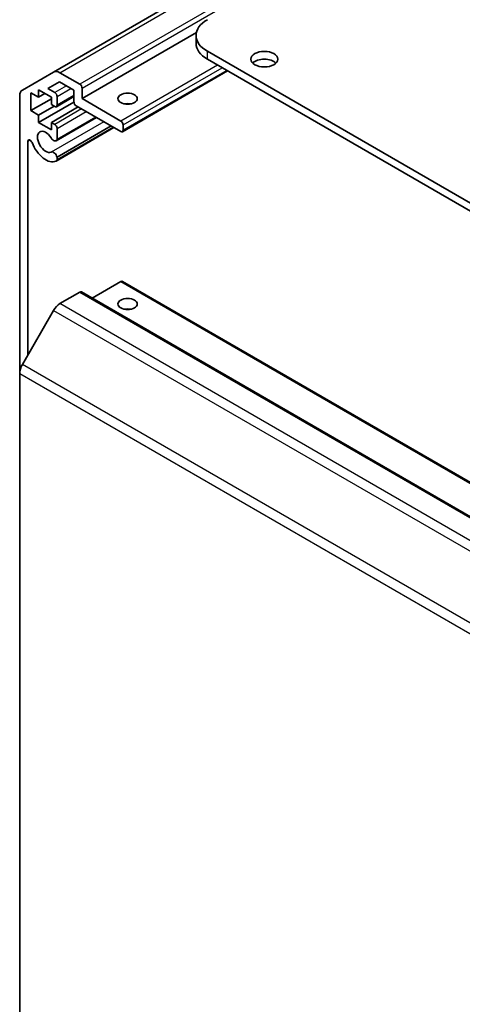
# Model space of a CAD drawing. Units: millimetres. Extents: x 51 to 7345, y -6 to 1152.
# Drawn here: x 810 to 879, y 401 to 554 of the extents above; entities that cross this region are included whole.
import ezdxf

# ---------------------------------------------------------------- set-up
doc = ezdxf.new("R2010")
doc.units = ezdxf.units.MM
doc.header["$LTSCALE"] = 3.5
doc.layers.add('Visible (ISO)', color=7, linetype='Continuous', lineweight=35)
doc.layers.add('Visible Narrow (ISO)', color=7, linetype='Continuous', lineweight=25)

msp = doc.modelspace()

# ---------------------------------------------------------------- linework, layer by layer
at = {"layer": 'Visible (ISO)'}
for p, q in [((995.3095, 649.638), (815.7044, 545.943)), ((837.8864, 552.0545), (820.1491, 541.8138)), ((837.8372, 551.6118), (837.8372, 550.3871)), ((1023.0888, 443.2219), (839.5946, 549.1623)), ((839.5946, 547.9376), (1023.0888, 441.9971)), ((810.876, 543.1553), (815.7044, 545.943)), ((816.7044, 545.8439), (819.7956, 544.0592)), ((842.7462, 546.118), (826.4095, 536.686)), ((816.6458, 544.408), (814.8427, 543.367)), ((818.8763, 543.1202), (816.6458, 544.408)), ((810.4618, 499.2103), (810.4618, 542.2397)), ((813.3962, 542.0384), (812.1942, 542.7324)), ((812.1942, 542.7324), (812.1942, 539.9563)), ((815.3761, 542.0384), (813.3962, 543.1815)), ((813.3962, 543.1815), (813.3962, 542.0384)), ((814.3862, 542.6099), (813.3962, 542.0384)), ((814.8427, 543.367), (815.9065, 542.7528)), ((818.8763, 542.1346), (816.1565, 540.5643)), ((816.26, 542.1404), (816.26, 540.7932)), ((818.8763, 541.3239), (818.8763, 543.1202)), ((820.1491, 543.4468), (820.1491, 541.8138)), ((815.3761, 541.7934), (812.1942, 539.9563)), ((818.8779, 541.2841), (813.3962, 538.1192)), ((815.8004, 540.6503), (813.3962, 539.2623)), ((815.3761, 540.8953), (815.3761, 542.0384)), ((815.9065, 540.5891), (815.3761, 540.8953)), ((826.1595, 536.7107), (819.2299, 540.7116)), ((820.1491, 541.8138), (826.1595, 538.3437)), ((812.1942, 539.9563), (813.3962, 539.2623)), ((813.3962, 539.2623), (813.3962, 538.1192)), ((819.5481, 540.5279), (815.3761, 538.1192)), ((813.3962, 538.1192), (815.3761, 536.9761)), ((815.3761, 538.1192), (815.9065, 537.813)), ((815.3761, 536.9761), (815.3761, 538.1192)), ((822.3723, 538.8973), (816.1243, 535.29)), ((822.2898, 538.945), (816.26, 535.4637)), ((824.6553, 537.5792), (816.26, 532.7322)), ((826.5131, 537.7314), (826.5131, 536.9149)), ((825.1014, 537.3217), (816.1243, 532.1388)), ((825.0188, 537.3693), (816.26, 532.3124)), ((816.26, 537.2006), (816.26, 535.4637)), ((811.7345, 535.1805), (811.7345, 502.0913)), ((816.26, 532.7322), (816.26, 532.3124)), ((826.1595, 513.4406), (821.7098, 510.8715)), ((826.4095, 513.4654), (1006.0146, 409.7703)), ((819.7956, 511.8076), (816.7044, 510.0229)), ((820.0456, 511.8324), (999.6507, 408.1373)), ((815.7044, 508.9673), (810.876, 500.6042)), ((810.4618, 499.2103), (810.4618, 391.6425))]:
    msp.add_line(p, q, dxfattribs=at)
for centre, major_axis, start_param, end_param in [((843.8372, 551.6118), (-6, 0), 5.49778714, 7.06858347), ((843.8372, 550.3871), (-6, 0), 0, 0.78539816), ((848.4334, 546.7128), (-2.1, 0), 3.67106299, 5.75371497), ((816.7044, 544.2109), (-1, 1.7321), 5.49778714, 6.28318531), ((819.7956, 543.651), (0.25, -0.433), 0.78539816, 2.35619449), ((811.876, 541.4232), (-1, 1.7321), 0, 0.78539816), ((815.9065, 542.3446), (0.25, -0.433), 0.78539816, 2.35619449), ((815.9065, 540.9973), (0.25, -0.433), 5.49778714, 7.06858347), ((819.2299, 541.1198), (-0.25, 0.433), 0.78539816, 2.35619449), ((827.2202, 540.1809), (-1.5, 0), 4.37255207, 5.05222589), ((815.9065, 537.4048), (0.25, -0.433), 0.78539816, 2.35619449), ((826.1595, 537.9355), (0.25, -0.433), 0.78539816, 2.35619449), ((814.4923, 535.1186), (-0.9, 1.5588), 4.76335631, 9.37381063), ((826.1595, 537.119), (0.25, -0.433), 5.49778714, 7.06858347), ((812.0814, 534.9802), (-0.2453, 0.4249), 4.4296185, 7.06858347), ((814.4923, 535.1186), (1.7, -2.9445), 4.4296185, 6.23221797), ((815.7243, 535.9829), (0.4, -0.6928), 4.76335631, 6.74144068), ((815.7243, 532.8316), (-0.4, 0.6928), 4.25413361, 6.23221797), ((815.7243, 532.8316), (0.4, -0.6928), 6.23221797, 6.74144068), ((826.1595, 513.0323), (0.25, 0.433), 0, 0.78539816), ((819.7956, 511.3993), (0.25, 0.433), 0, 0.78539816), ((816.7044, 508.3899), (-1, -1.7321), 3.92699082, 4.71238898), ((827.2202, 508.3375), (-1.5, 0), 4.37255207, 5.05222589), ((811.876, 500.0268), (-1, -1.7321), 4.71238898, 5.49778714)]:
    msp.add_ellipse(centre, major_axis=major_axis, ratio=0.57735027, start_param=start_param, end_param=end_param, dxfattribs=at)
for centre, major_axis in [((848.4334, 547.9376), (2.1, 0)), ((827.2202, 541.8138), (-1.5, 0)), ((827.2202, 509.9705), (1.5, 0))]:
    msp.add_ellipse(centre, major_axis=major_axis, ratio=0.57735027, dxfattribs=at)
at = {"layer": 'Visible Narrow (ISO)'}
for p, q in [((816.7044, 545.8439), (996.3095, 649.539)), ((999.4007, 647.7543), (819.7956, 544.0592)), ((820.1491, 543.4468), (999.7542, 647.1419)), ((839.5946, 547.9376), (839.5946, 549.1623)), ((841.1855, 547.019), (826.1595, 538.3437)), ((826.5131, 537.7314), (841.8926, 546.6108)), ((842.5998, 546.2025), (826.5131, 536.9149)), ((817.7096, 543.7939), (815.9065, 542.7528)), ((816.26, 542.1404), (818.4167, 543.3856)), ((818.8763, 542.3037), (816.26, 540.7932)), ((820.0784, 540.2217), (815.9065, 537.813)), ((816.26, 537.2006), (820.7855, 539.8134)), ((823.5024, 538.2448), (815.3452, 533.5353)), ((812.0814, 535.3807), (811.7345, 535.1805)), ((826.1595, 513.4406), (1005.7646, 409.7455)), ((819.7956, 511.8076), (999.4007, 408.1125)), ((996.3095, 406.3278), (816.7044, 510.0229)), ((815.7044, 508.9673), (995.3095, 405.2722)), ((990.4811, 396.9091), (810.876, 500.6042)), ((810.4618, 499.2103), (990.0669, 395.5153))]:
    msp.add_line(p, q, dxfattribs=at)

doc.saveas('drawing.dxf')
